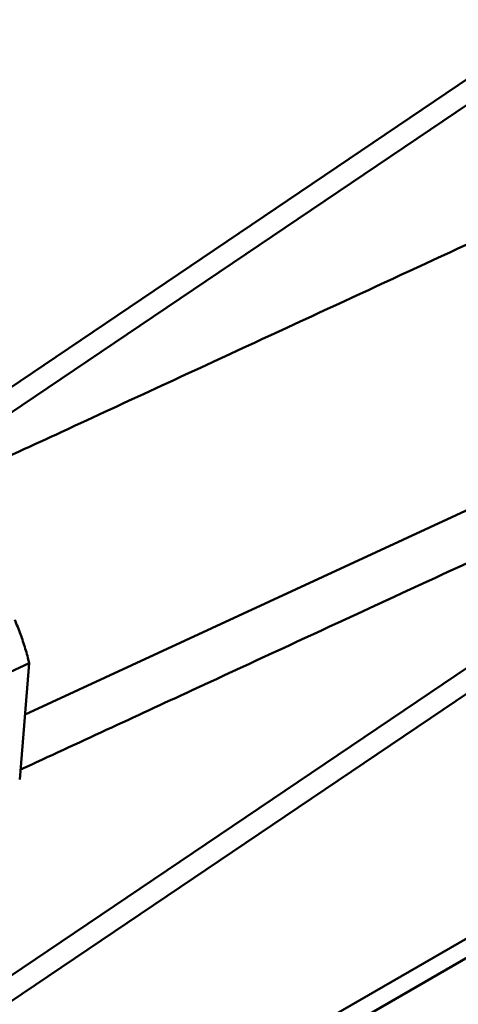
# Model space of a CAD drawing. Units: millimetres. Extents: x 145 to 925, y 171 to 851.
# Drawn here: x 657 to 717, y 516 to 652 of the extents above; entities that cross this region are included whole.
import ezdxf

# ---------------------------------------------------------------- set-up
doc = ezdxf.new("R2010")
doc.units = ezdxf.units.MM
doc.layers.add('Sheet_View_1_Drawing_1', color=7, linetype='Continuous', true_color=0xffffff)

msp = doc.modelspace()

# ---------------------------------------------------------------- linework, layer by layer
at = {"layer": 'Sheet_View_1_Drawing_1', "color": 178, "lineweight": 50, "ltscale": 25.4, "true_color": 0x000000}
for p, q in [((628.06, 582.58), (730.73, 651.97)), ((637.47, 585.4), (733.56, 650.34)), ((475.19, 397.88), (795.68, 614.47)), ((478.02, 396.25), (798.51, 612.84)), ((757.85, 602.32), (657.48, 555.87)), ((810.01, 577.75), (474.14, 383.83)), ((808.36, 574.09), (472.48, 380.17)), ((646.81, 557.75), (658.06, 562.96)), ((656.75, 546.87), (658.06, 562.96))]:
    msp.add_line(p, q, dxfattribs=at)
for points, knots in [([(735.3, 628.64), (723.3, 623.08), (711.3, 617.53), (687.31, 606.42), (675.31, 600.87), (655.35, 591.63), (647.39, 587.95), (639.44, 584.27)], [-4.158912, -4.158912, -4.158912, -4.158912, -2.5972, -2.5972, -1.035414, -1.035414, 0, 0, 0, 0]), ([(752.11, 592.34), (740.18, 586.82), (728.26, 581.3), (704.42, 570.27), (692.49, 564.75), (672.67, 555.57), (664.76, 551.91), (656.86, 548.25)], [-4.132057, -4.132057, -4.132057, -4.132057, -2.580324, -2.580324, -1.028662, -1.028662, 0, 0, 0, 0]), ([(656.06, 568.97), (656.34, 568.31), (656.61, 567.65), (657.09, 566.32), (657.31, 565.65), (657.52, 564.98)], [-0.167305, -0.167305, -0.167305, -0.167305, -0.083417, -0.083417, 0, 0, 0, 0]), ([(657.52, 564.98), (657.62, 564.65), (657.72, 564.31), (657.9, 563.64), (657.98, 563.3), (658.06, 562.96)], [-0.08235922, -0.08235922, -0.08235922, -0.08235922, -0.0410603, -0.0410603, 0, 0, 0, 0])]:
    msp.add_open_spline(points, degree=3, knots=knots, dxfattribs=at)

doc.saveas('drawing.dxf')
